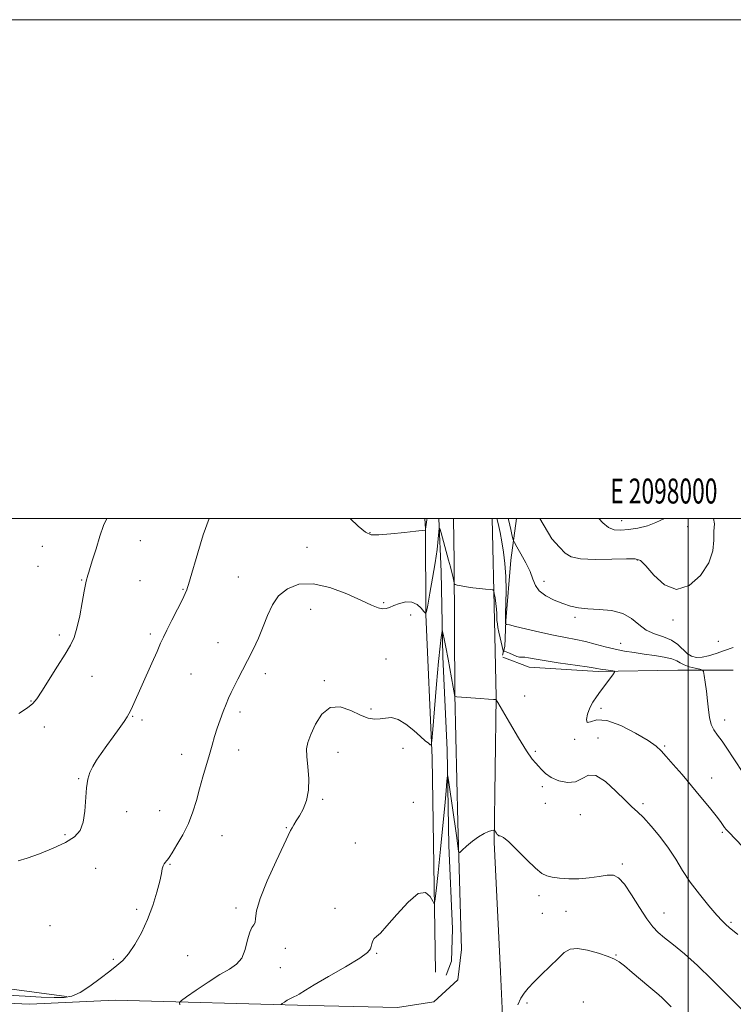
# Model space of a CAD drawing. Extents: x 2097300 to 2100200, y 349800 to 352700.
# Drawn here: x 2097732 to 2098018, y 352305 to 352700 of the extents above; entities that cross this region are included whole.
import ezdxf
from ezdxf.enums import TextEntityAlignment as Align

# ---------------------------------------------------------------- set-up
doc = ezdxf.new("R2010")
doc.units = 0
doc.header["$MEASUREMENT"] = 0
for name, color, linetype, lineweight in [('32000', 7, 'Continuous', 0), ('32001', 7, 'Continuous', 0), ('DTM HARD BREAKLINE', 7, 'Continuous', 0), ('DTM SPOT ELEVATION', 2, 'Continuous', 13), ('INDEX CONTOUR', 41, 'Continuous', 13), ('INTERMEDIATE CONTOUR', 44, 'Continuous', 0)]:
    doc.layers.add(name, color=color, linetype=linetype, lineweight=lineweight)
doc.styles.add('Style-WORKING', font='WORKING.shx')

msp = doc.modelspace()

# ---------------------------------------------------------------- linework, layer by layer
at = {"layer": '32000', "flags": 128}
for points in [[(2097300, 349800), (2100200, 349800), (2100200, 352700), (2097300, 352700), (2097300, 349800)], [(2097500, 350000), (2100000, 350000), (2100000, 352500), (2097500, 352500), (2097500, 350000)], [(2098000, 350000), (2098000, 352500)]]:
    msp.add_lwpolyline(points, dxfattribs=at)
at = {"layer": 'DTM HARD BREAKLINE'}
for points in [[(2097905.888, 352500, 1173.376), (2097906.2, 352482.74, 1172.41), (2097906.44, 352429.46, 1170.03), (2097907.61, 352378.04, 1168.28), (2097909.19, 352327.15, 1167.13), (2097907.66, 352315.01, 1167.05), (2097897.99, 352306.12, 1166.64), (2097883.42, 352303.93, 1166.43), (2097848.18, 352304.66, 1167.43), (2097770.34, 352306.84, 1171.26)], [(2097898.74, 352318.12, 1167.18), (2097897.36, 352404.07, 1169.82), (2097894.88, 352461.43, 1171.99), (2097894.67, 352495.78, 1174.03), (2097894.486, 352500, 1174.313)], [(2097900.105, 352500, 1172.15), (2097900.99, 352478.64, 1171.13), (2097901.6, 352444.55, 1169.49), (2097903.39, 352407.25, 1168.26), (2097904.11, 352368.88, 1167.2), (2097905.52, 352335.46, 1166.47), (2097905.18, 352322.5, 1166.49), (2097903.01, 352316.89, 1166.43)], [(2097929.35, 351548.14, 1133.46), (2097929.2, 351662.85, 1131.27), (2097927.94, 351746.18, 1131.03), (2097926.75, 351771.96, 1131.56), (2097927.68, 351794.38, 1132.37), (2097927.41, 351818.69, 1132.31), (2097925.24, 351859.03, 1132.62), (2097924.48, 351913.65, 1135.17), (2097925.55, 351984.68, 1139.25), (2097925.8, 352122.75, 1152.98), (2097925.57, 352223.71, 1163.41), (2097925.86, 352275.65, 1165.54), (2097925.84, 352294.74, 1166.17), (2097924.77, 352318.25, 1167), (2097922.26, 352370.21, 1167.81), (2097922.99, 352428.43, 1170.04), (2097922.36, 352459.14, 1171.5), (2097921.411, 352500, 1173.169)], [(2097931.183, 352500, 1177.476), (2097928.95, 352483.29, 1174.77), (2097926.94, 352458.97, 1174.21), (2097926.48, 352448.69, 1172.81), (2097925.53, 352445.22, 1171.5)], [(2098017.99, 352439.21, 1175.23), (2097995.8, 352439.2, 1172.92), (2097963.98, 352438.58, 1171.75), (2097936.19, 352440.34, 1171.34), (2097925.65, 352444.41, 1170.59)], [(2097750.85, 352308.29, 1172.19), (2097715.77, 352313.02, 1173.23), (2097669.19, 352316.63, 1173.05), (2097630.07, 352317.92, 1172.02), (2097575.08, 352319.7, 1168.78), (2097526.09, 352322.38, 1165.29), (2097500, 352323.867, 1163.77)], [(2097770.34, 352306.84, 1171.26), (2097736.15, 352305.3, 1171.11), (2097679.02, 352307.63, 1169.36), (2097611.33, 352309.48, 1167.33), (2097582.1, 352310.31, 1165.99), (2097542.59, 352311.87, 1162.47), (2097500, 352313.387, 1157.997)]]:
    msp.add_polyline3d(points, dxfattribs=at)
at = {"layer": 'DTM SPOT ELEVATION'}
for p in [(2097973.35, 352499.12, 1180.7), (2097872.48, 352494.29, 1174.1), (2097999.82, 352496.68, 1179.5), (2097780.43, 352491.15, 1175.1), (2097741.06, 352488.86, 1177.2), (2097847.24, 352488.38, 1172.7), (2097979.62, 352483.32, 1177.9), (2097739.31, 352480.79, 1177.1), (2097756.92, 352475.34, 1176.1), (2097780.24, 352475.02, 1174.9), (2097819.72, 352476.48, 1172.8), (2097942.23, 352474.81, 1176.6), (2097797.54, 352471.62, 1174.1), (2097877.87, 352466.28, 1172.2), (2097848.69, 352463.53, 1171.2), (2097888.78, 352461.23, 1171.5), (2097954.64, 352460.42, 1175.7), (2097993.96, 352459.35, 1177.7), (2097784.34, 352453.62, 1174.3), (2097747.95, 352453.3, 1176.4), (2097811.58, 352450.21, 1172.8), (2097972.98, 352449.9, 1174.7), (2098012.07, 352450.73, 1176.4), (2097878.84, 352443.58, 1170.8), (2097999.89, 352445.39, 1176.3), (2097761.02, 352436.68, 1175.1), (2097800.73, 352437.6, 1173.1), (2097830.52, 352437.72, 1171.5), (2097854.14, 352435.02, 1170.2), (2097736.53, 352426.79, 1176.1), (2097934.51, 352428.8, 1170.9), (2097820.28, 352422.42, 1171.6), (2097872.85, 352423.62, 1170.2), (2097964.99, 352423.8, 1172.2), (2097777.38, 352420.65, 1173.9), (2097781.07, 352419.14, 1173.6), (2098014.66, 352419.22, 1174.6), (2097741.88, 352416.42, 1175.5), (2097954.43, 352411.44, 1171.9), (2097963.85, 352412.03, 1170.6), (2097819.81, 352407.22, 1171.4), (2097859.65, 352406.24, 1169.3), (2097885.68, 352407.78, 1169.5), (2097938.78, 352406.58, 1170.24), (2097990.59, 352408.81, 1172.2), (2097797, 352405.39, 1172.6), (2097755.63, 352395.69, 1174.1), (2098009.43, 352395.9, 1172.7), (2097941.48, 352392.44, 1169.59), (2097853.46, 352387.43, 1169.8), (2097788.08, 352382.88, 1172.8), (2097889.81, 352386.18, 1168.7), (2097942.73, 352385.81, 1168.9), (2097981.93, 352385.64, 1170.3), (2097774.88, 352382.46, 1173.4), (2097956.77, 352381.19, 1168.9), (2097838.94, 352375.98, 1170.1), (2097750.24, 352373.27, 1174.3), (2097813.14, 352372.75, 1171.2), (2098013.64, 352374.14, 1171.8), (2097866.62, 352369.81, 1168.6), (2097762.55, 352359.67, 1172.9), (2097792.23, 352361.35, 1171.9), (2097973.54, 352361.42, 1168.3), (2097940.2, 352348.77, 1167.73), (2097778.92, 352343.29, 1172.3), (2097818.69, 352343.75, 1170.3), (2097858.37, 352343.65, 1168.6), (2097941.57, 352341.6, 1167.24), (2097951.02, 352342.43, 1166.8), (2097990.33, 352341.83, 1168.8), (2097744.17, 352336.78, 1173.1), (2098017.19, 352338.06, 1170.2), (2097838.57, 352327.69, 1169.6), (2097799.33, 352324.67, 1171.1), (2097875.08, 352325.63, 1167.9), (2097971.1, 352324.9, 1166.1), (2097769.54, 352323.26, 1172.2), (2097836.52, 352319.9, 1169.3), (2097935.41, 352305.65, 1165.7), (2097957.95, 352306.15, 1164.6)]:
    msp.add_point(p, dxfattribs=at)
at = {"layer": 'INDEX CONTOUR'}
for points in [[(2097964.124, 352500, 1180), (2097965.8, 352498.218, 1180), (2097968.046, 352496.433, 1180), (2097970.376, 352495.484, 1180), (2097972.97, 352495.272, 1180), (2097976.083, 352495.558, 1180), (2097979.823, 352496.153, 1180), (2097983.692, 352497.072, 1180), (2097987.045, 352498.383, 1180), (2097990.482, 352500, 1180)], [(2097796.202, 352304.965, 1170), (2097796.134, 352305.857, 1170), (2097796.847, 352306.7, 1170), (2097798.952, 352308.214, 1170), (2097802.785, 352310.867, 1170), (2097807.584, 352314.099, 1170), (2097812.315, 352317.095, 1170), (2097816.138, 352319.305, 1170), (2097818.999, 352321.25, 1170), (2097821.0401, 352323.715, 1170), (2097822.424, 352327.192, 1170), (2097823.399, 352331.002, 1170), (2097824.237, 352334.167, 1170), (2097825.126, 352336.0069, 1170), (2097825.929, 352337.012, 1170), (2097826.4289, 352337.966, 1170), (2097826.572, 352339.625, 1170), (2097826.962, 352342.632, 1170), (2097828.369, 352347.604, 1170), (2097831.247, 352354.735, 1170), (2097834.796, 352362.537, 1170), (2097837.903, 352369.1, 1170), (2097840.6359, 352374.935, 1170), (2097841.193, 352375.983, 1170), (2097841.92, 352377.137, 1170), (2097842.919, 352378.693, 1170), (2097844.193, 352380.777, 1170), (2097845.675, 352383.496, 1170), (2097847.032, 352386.895, 1170), (2097847.861, 352390.996, 1170), (2097847.906, 352395.707, 1170), (2097847.486, 352400.457, 1170), (2097847.067, 352404.556, 1170), (2097847.049, 352407.583, 1170), (2097847.577, 352410.192, 1170), (2097848.734, 352413.308, 1170), (2097850.592, 352417.457, 1170), (2097853.177, 352421.584, 1170), (2097856.507, 352424.237, 1170), (2097860.505, 352424.419, 1170), (2097864.715, 352422.956, 1170), (2097868.591, 352421.125, 1170), (2097871.723, 352419.961, 1170), (2097874.264, 352419.52, 1170), (2097876.505, 352419.614, 1170), (2097878.717, 352419.9879, 1170), (2097881.087, 352420.124, 1170), (2097883.779, 352419.436, 1170), (2097886.854, 352417.563, 1170), (2097889.968, 352415.038, 1170), (2097892.673, 352412.614, 1170), (2097894.623, 352410.891, 1170), (2097895.884, 352409.832, 1170), (2097896.622, 352409.244, 1170), (2097897.015, 352409.193, 1170), (2097897.286, 352410.777, 1170), (2097897.667, 352415.356, 1170), (2097898.319, 352423.62, 1170), (2097899.13, 352433.599, 1170), (2097899.914, 352442.659, 1170), (2097900.522, 352448.755, 1170), (2097900.947, 352452.2141, 1170), (2097901.213, 352453.958, 1170), (2097901.358, 352454.773, 1170), (2097901.452, 352454.913, 1170), (2097901.5759, 352454.496, 1170), (2097901.808, 352453.5419, 1170), (2097902.216, 352451.667, 1170), (2097902.8661, 352448.388, 1170), (2097903.774, 352443.529, 1170), (2097906.4481, 352428.663, 1170), (2097906.556, 352428.595, 1170), (2097907.2591, 352428.518, 1170), (2097916.564, 352427.777, 1170), (2097920, 352427.517, 1170), (2097921.968, 352427.387, 1170), (2097922.75, 352427.356, 1170), (2097922.921, 352427.369, 1170), (2097923.048, 352427.23, 1170), (2097923.675, 352426.18, 1170), (2097928.329, 352418.189, 1170), (2097931.942, 352412.094, 1170), (2097935.225, 352406.783, 1170), (2097937.463, 352403.545, 1170), (2097938.897, 352401.849, 1170), (2097940.006, 352400.706, 1170), (2097941.229, 352399.329, 1170), (2097942.855, 352397.737, 1170), (2097945.134, 352396.148, 1170), (2097948.183, 352394.811, 1170), (2097951.587, 352394.083, 1170), (2097954.796, 352394.347, 1170), (2097957.455, 352395.692, 1170), (2097959.9779, 352397.017, 1170), (2097962.9761, 352396.925, 1170), (2097966.827, 352394.494, 1170), (2097970.99, 352390.697, 1170), (2097974.6961, 352386.9829, 1170), (2097977.421, 352384.401, 1170), (2097979.631, 352382.406, 1170), (2097982.04, 352380.0521, 1170), (2097985.157, 352376.635, 1170), (2097988.671, 352372.406, 1170), (2097992.066, 352367.859, 1170), (2097994.991, 352363.3741, 1170), (2097997.755, 352358.8821, 1170), (2098000.831, 352354.202, 1170), (2098004.5, 352349.293, 1170), (2098008.278, 352344.664, 1170), (2098011.488, 352340.964, 1170), (2098013.634, 352338.645, 1170), (2098014.9319, 352337.375, 1170), (2098016.577, 352335.902, 1170), (2098017.7991, 352334.859, 1170), (2098019.9219, 352333.182, 1170)]]:
    msp.add_polyline3d(points, dxfattribs=at)
at = {"layer": 'INTERMEDIATE CONTOUR'}
for points in [[(2097731.434, 352362.737, 1174), (2097735.009, 352363.793, 1174), (2097739.968, 352365.5319, 1174), (2097745.469, 352367.731, 1174), (2097750.421, 352370.061, 1174), (2097753.974, 352372.332, 1174), (2097756.225, 352374.897, 1174), (2097757.512, 352378.248, 1174), (2097758.165, 352382.656, 1174), (2097758.782, 352391.986, 1174), (2097759.3, 352395.463, 1174), (2097760.124, 352398.179, 1174), (2097761.293, 352400.582, 1174), (2097762.835, 352403.064, 1174), (2097764.739, 352405.799, 1174), (2097766.9829, 352408.908, 1174), (2097769.484, 352412.395, 1174), (2097771.908, 352415.817, 1174), (2097773.861, 352418.616, 1174), (2097775.075, 352420.428, 1174), (2097775.794, 352421.649, 1174), (2097776.391, 352422.87, 1174), (2097777.2, 352424.635, 1174), (2097784.977, 352441.934, 1174), (2097787.11, 352446.715, 1174), (2097788.54, 352449.948, 1174), (2097789.658, 352452.4, 1174), (2097791.035, 352455.223, 1174), (2097793.051, 352459.201, 1174), (2097795.317, 352463.638, 1174), (2097797.2521, 352467.471, 1174), (2097798.427, 352469.917, 1174), (2097799.017, 352471.322, 1174), (2097799.348, 352472.313, 1174), (2097799.731, 352473.547, 1174), (2097800.409, 352475.8041, 1174), (2097803.453, 352486.209, 1174), (2097805.643, 352493.451, 1174), (2097807.965, 352500, 1174)], [(2097731.711, 352421.735, 1176), (2097735.147, 352424.005, 1176), (2097737.337, 352425.764, 1176), (2097738.94, 352427.708, 1176), (2097740.885, 352430.727, 1176), (2097747.213, 352440.741, 1176), (2097750.291, 352445.647, 1176), (2097752.448, 352449.255, 1176), (2097753.881, 352452.312, 1176), (2097754.99, 352455.961, 1176), (2097756.082, 352460.934, 1176), (2097757.105, 352466.3381, 1176), (2097757.92, 352470.868, 1176), (2097758.428, 352473.562, 1176), (2097758.703, 352474.82, 1176), (2097759.4069, 352477.326, 1176), (2097759.748, 352478.479, 1176), (2097760.321, 352480.359, 1176), (2097761.267, 352483.426, 1176), (2097762.651, 352487.874, 1176), (2097764.216, 352492.851, 1176), (2097765.63, 352497.241, 1176), (2097766.988, 352500, 1176)], [(2097864.551, 352500, 1174), (2097867.737, 352496.977, 1174), (2097870.622, 352494.46, 1174), (2097872.924, 352493.456, 1174), (2097876.021, 352493.405, 1174), (2097880.807, 352493.802, 1174), (2097886.247, 352494.3719, 1174), (2097890.824, 352494.895, 1174), (2097894.5781, 352495.342, 1174), (2097894.617, 352495.331, 1174), (2097894.676, 352495.292, 1174), (2097894.7441, 352495.704, 1174), (2097895.2259, 352499.511, 1174), (2097895.3249, 352500, 1174)], [(2097923.323, 352500, 1174), (2097923.858, 352497.916, 1174), (2097924.568, 352494.365, 1174), (2097925.294, 352490.648, 1174), (2097925.989, 352486.521, 1174), (2097926.563, 352481.911, 1174), (2097926.917, 352476.787, 1174), (2097926.991, 352471.26, 1174), (2097926.893, 352466.002, 1174), (2097926.768, 352461.827, 1174), (2097926.733, 352459.317, 1174), (2097926.768, 352458.129, 1174), (2097926.8229, 352457.687, 1174), (2097926.861, 352457.506, 1174), (2097926.9059, 352457.446, 1174), (2097926.995, 352457.458, 1174), (2097927.274, 352457.464, 1174), (2097928.315, 352457.292, 1174), (2097930.797, 352456.7409, 1174), (2097940.529, 352454.4011, 1174), (2097946.01, 352453.165, 1174), (2097950.765, 352452.224, 1174), (2097954.917, 352451.455, 1174), (2097958.822, 352450.648, 1174), (2097962.763, 352449.655, 1174), (2097966.736, 352448.582, 1174), (2097970.665, 352447.595, 1174), (2097974.509, 352446.817, 1174), (2097978.359, 352446.193, 1174), (2097982.341, 352445.623, 1174), (2097986.473, 352445.0209, 1174), (2097990.344, 352444.365, 1174), (2097993.433, 352443.647, 1174), (2097995.426, 352442.867, 1174), (2097996.823, 352442.062, 1174), (2097998.331, 352441.278, 1174), (2098000.436, 352440.562, 1174), (2098002.75, 352439.9639, 1174), (2098004.663, 352439.534, 1174), (2098005.738, 352439.223, 1174), (2098006.205, 352438.582, 1174), (2098006.466, 352437.063, 1174), (2098006.838, 352434.306, 1174), (2098007.301, 352430.713, 1174), (2098007.7521, 352426.874, 1174), (2098008.1349, 352423.294, 1174), (2098008.577, 352420.129, 1174), (2098009.25, 352417.447, 1174), (2098010.299, 352415.2309, 1174), (2098011.744, 352413.116, 1174), (2098013.577, 352410.649, 1174), (2098015.752, 352407.522, 1174), (2098018.081, 352404.007, 1174), (2098022.399, 352397.341, 1174)], [(2097927.863, 352500, 1176), (2097928.111, 352499.009, 1176), (2097928.864, 352495.617, 1176), (2097929.48, 352492.96, 1176), (2097929.87, 352491.418, 1176), (2097930.338, 352490.306, 1176), (2097931.283, 352488.6699, 1176), (2097932.947, 352485.838, 1176), (2097934.923, 352482.263, 1176), (2097936.643, 352478.68, 1176), (2097937.754, 352475.668, 1176), (2097938.747, 352473.182, 1176), (2097940.324, 352471.023, 1176), (2097942.973, 352469.0419, 1176), (2097946.312, 352467.291, 1176), (2097949.742, 352465.874, 1176), (2097952.854, 352464.8631, 1176), (2097956.002, 352464.204, 1176), (2097959.728, 352463.811, 1176), (2097964.3521, 352463.542, 1176), (2097969.308, 352463.044, 1176), (2097973.805, 352461.908, 1176), (2097977.292, 352459.899, 1176), (2097980.174, 352457.476, 1176), (2097983.096, 352455.273, 1176), (2097986.509, 352453.736, 1176), (2097990.095, 352452.5621, 1176), (2097993.343, 352451.262, 1176), (2097995.878, 352449.501, 1176), (2097999.615, 352445.867, 1176), (2098001.388, 352444.777, 1176), (2098003.338, 352444.303, 1176), (2098005.58, 352444.377, 1176), (2098008.206, 352444.923, 1176), (2098011.202, 352445.833, 1176), (2098014.527, 352446.993, 1176), (2098018.095, 352448.313, 1176)], [(2097940.482, 352500, 1178), (2097945.304, 352491.892, 1178), (2097948.37, 352488.449, 1178), (2097950.633, 352486.028, 1178), (2097953.03, 352484.568, 1178), (2097956.8109, 352483.829, 1178), (2097962.72, 352483.5781, 1178), (2097969.459, 352483.628, 1178), (2097975.221, 352483.801, 1178), (2097978.732, 352483.833, 1178), (2097980.853, 352483.1311, 1178), (2097982.977, 352481.013, 1178), (2097986.2021, 352477.251, 1178), (2097990.4451, 352473.422, 1178), (2097995.328, 352471.554, 1178), (2098000.408, 352473.09, 1178), (2098004.988, 352477.135, 1178), (2098008.308, 352482.209, 1178), (2098009.871, 352487.058, 1178), (2098010.241, 352491.34, 1178), (2098010.245, 352494.936, 1178), (2098010.528, 352497.834, 1178), (2098010.195, 352500, 1178)], [(2097727.122, 352308.872, 1172), (2097734.257, 352308.386, 1172), (2097740.66, 352308.085, 1172), (2097745.914, 352307.932, 1172), (2097749.808, 352307.962, 1172), (2097752.966, 352308.493, 1172), (2097756.217, 352309.918, 1172), (2097760.142, 352312.438, 1172), (2097764.326, 352315.5169, 1172), (2097768.105, 352318.429, 1172), (2097771.007, 352320.69, 1172), (2097773.337, 352322.778, 1172), (2097775.593, 352325.411, 1172), (2097778.141, 352329.136, 1172), (2097780.817, 352333.818, 1172), (2097783.325, 352339.149, 1172), (2097785.415, 352344.768, 1172), (2097787.027, 352350.103, 1172), (2097788.149, 352354.526, 1172), (2097788.808, 352357.583, 1172), (2097789.186, 352359.511, 1172), (2097789.504, 352360.72, 1172), (2097789.931, 352361.5671, 1172), (2097790.4229, 352362.186, 1172), (2097790.887, 352362.659, 1172), (2097791.3, 352363.137, 1172), (2097791.932, 352364.057, 1172), (2097793.126, 352365.924, 1172), (2097795.084, 352369.076, 1172), (2097797.44, 352373.181, 1172), (2097799.6881, 352377.734, 1172), (2097801.446, 352382.328, 1172), (2097802.8389, 352386.935, 1172), (2097804.114, 352391.621, 1172), (2097805.46, 352396.4, 1172), (2097808.084, 352405.372, 1172), (2097809.174, 352409.139, 1172), (2097810.178, 352412.549, 1172), (2097811.224, 352415.867, 1172), (2097812.399, 352419.27, 1172), (2097813.622, 352422.579, 1172), (2097814.769, 352425.527, 1172), (2097815.771, 352427.962, 1172), (2097816.773, 352430.188, 1172), (2097817.97, 352432.6209, 1172), (2097819.513, 352435.596, 1172), (2097821.357, 352439.1181, 1172), (2097823.409, 352443.108, 1172), (2097825.569, 352447.472, 1172), (2097827.702, 352452.05, 1172), (2097829.663, 352456.668, 1172), (2097831.411, 352461.149, 1172), (2097833.307, 352465.305, 1172), (2097835.8119, 352468.946, 1172), (2097839.316, 352471.84, 1172), (2097843.919, 352473.604, 1172), (2097849.651, 352473.811, 1172), (2097856.358, 352472.27, 1172), (2097863.1631, 352469.717, 1172), (2097869.01, 352467.123, 1172), (2097873.1109, 352465.273, 1172), (2097875.757, 352464.208, 1172), (2097877.509, 352463.786, 1172), (2097878.89, 352463.868, 1172), (2097880.271, 352464.335, 1172), (2097881.984, 352465.074, 1172), (2097884.243, 352465.921, 1172), (2097886.797, 352466.515, 1172), (2097889.274, 352466.445, 1172), (2097891.36, 352465.467, 1172), (2097892.965, 352464.011, 1172), (2097894.056, 352462.675, 1172), (2097894.6611, 352462.054, 1172), (2097895.057, 352462.734, 1172), (2097895.581, 352465.296, 1172), (2097896.473, 352470.032, 1172), (2097897.5629, 352476.075, 1172), (2097898.582, 352482.264, 1172), (2097899.316, 352487.611, 1172), (2097899.779, 352491.798, 1172), (2097900.045, 352494.679, 1172), (2097900.205, 352496.118, 1172), (2097900.44, 352496.016, 1172), (2097900.951, 352494.287, 1172), (2097903.986, 352483.324, 1172), (2097904.7079, 352480.641, 1172), (2097905.176, 352478.809, 1172), (2097905.498, 352477.417, 1172), (2097905.762, 352476.141, 1172), (2097906.127, 352474.198, 1172), (2097906.252, 352473.741, 1172), (2097906.595, 352473.513, 1172), (2097907.448, 352473.319, 1172), (2097909.02, 352473.009, 1172), (2097911.179, 352472.619, 1172), (2097913.707, 352472.228, 1172), (2097916.36, 352471.905, 1172), (2097918.795, 352471.663, 1172), (2097920.643, 352471.502, 1172), (2097921.659, 352471.364, 1172), (2097922.086, 352470.963, 1172), (2097922.291, 352469.956, 1172), (2097922.5611, 352468.139, 1172), (2097922.873, 352465.868, 1172), (2097923.125, 352463.6369, 1172), (2097923.247, 352461.828, 1172), (2097923.294, 352460.368, 1172), (2097923.353, 352459.07, 1172), (2097923.499, 352457.749, 1172), (2097923.756, 352456.239, 1172), (2097924.138, 352454.376, 1172), (2097924.635, 352452.106, 1172), (2097925.798, 352446.973, 1172), (2097925.895, 352446.626, 1172), (2097925.94, 352446.642, 1172), (2097926.035, 352446.746, 1172), (2097926.349, 352446.758, 1172), (2097927.0719, 352446.524, 1172), (2097928.306, 352445.958, 1172), (2097929.81, 352445.256, 1172), (2097931.26, 352444.685, 1172), (2097932.422, 352444.433, 1172), (2097934.511, 352444.328, 1172), (2097935.956, 352444.1081, 1172), (2097938.322, 352443.676, 1172), (2097942.231, 352443.018, 1172), (2097947.938, 352442.152, 1172), (2097959.5469, 352440.461, 1172), (2097962.731, 352439.967, 1172), (2097965.523, 352439.472, 1172), (2097966.949, 352439.249, 1172), (2097969.7731, 352438.85, 1172), (2097970.443, 352438.702, 1172), (2097970.434, 352438.306, 1172), (2097969.739, 352437.322, 1172), (2097964.874, 352430.793, 1172), (2097963.238, 352428.5411, 1172), (2097961.82, 352426.36, 1172), (2097960.616, 352424.034, 1172), (2097959.668, 352421.505, 1172), (2097959.202, 352419.322, 1172), (2097959.491, 352418.19, 1172), (2097960.802, 352418.473, 1172), (2097963.371, 352419.188, 1172), (2097967.431, 352419.015, 1172), (2097972.9561, 352417.0379, 1172), (2097978.89, 352413.969, 1172), (2097983.919, 352410.925, 1172), (2097987.129, 352408.707, 1172), (2097989.204, 352406.8571, 1172), (2097991.228, 352404.601, 1172), (2097994.045, 352401.3559, 1172), (2097997.535, 352397.307, 1172), (2098001.337, 352392.829, 1172), (2098005.096, 352388.306, 1172), (2098008.48, 352384.145, 1172), (2098011.163, 352380.76, 1172), (2098012.925, 352378.441, 1172), (2098014.618, 352376.068, 1172), (2098015.214, 352375.316, 1172), (2098016.276, 352374.172, 1172), (2098021.787, 352368.517, 1172)], [(2097836.795, 352305.112, 1168), (2097837.262, 352305.448, 1168), (2097838.126, 352306.042, 1168), (2097839.287, 352306.796, 1168), (2097840.599, 352307.56, 1168), (2097841.92, 352308.218, 1168), (2097843.133, 352308.779, 1168), (2097844.125, 352309.283, 1168), (2097846.59, 352310.914, 1168), (2097850.03, 352312.982, 1168), (2097855.874, 352316.319, 1168), (2097862.643, 352320.2, 1168), (2097868.346, 352323.653, 1168), (2097871.5021, 352325.955, 1168), (2097872.673, 352327.372, 1168), (2097872.9289, 352328.418, 1168), (2097873.167, 352329.498, 1168), (2097873.58, 352330.581, 1168), (2097874.183, 352331.528, 1168), (2097875.067, 352332.364, 1168), (2097876.605, 352333.771, 1168), (2097879.246, 352336.596, 1168), (2097883.199, 352341.222, 1168), (2097887.719, 352346.186, 1168), (2097891.82, 352349.56, 1168), (2097894.736, 352349.995, 1168), (2097896.554, 352348.456, 1168), (2097897.58, 352346.487, 1168), (2097898.118, 352345.526, 1168), (2097898.469, 352346.597, 1168), (2097898.934, 352350.618, 1168), (2097899.728, 352358.0361, 1168), (2097900.717, 352367.418, 1168), (2097901.679, 352376.859, 1168), (2097902.436, 352384.764, 1168), (2097902.972, 352390.765, 1168), (2097903.314, 352394.803, 1168), (2097903.511, 352396.802, 1168), (2097903.7121, 352396.6309, 1168), (2097904.089, 352394.143, 1168), (2097907.082, 352372.889, 1168), (2097907.877, 352366.617, 1168), (2097908.011, 352365.984, 1168), (2097908.402, 352366.067, 1168), (2097909.385, 352366.937, 1168), (2097911.1729, 352368.57, 1168), (2097913.492, 352370.555, 1168), (2097915.945, 352372.387, 1168), (2097918.179, 352373.6701, 1168), (2097920.017, 352374.447, 1168), (2097921.325, 352374.871, 1168), (2097922.034, 352375.069, 1168), (2097922.346, 352375.055, 1168), (2097922.527, 352374.818, 1168), (2097922.79, 352374.371, 1168), (2097923.1259, 352373.828, 1168), (2097923.473, 352373.328, 1168), (2097923.786, 352372.983, 1168), (2097924.093, 352372.79, 1168), (2097924.438, 352372.719, 1168), (2097924.937, 352372.64, 1168), (2097925.991, 352372.031, 1168), (2097928.068, 352370.27, 1168), (2097931.405, 352367.027, 1168), (2097935.303, 352363.141, 1168), (2097938.831, 352359.742, 1168), (2097941.339, 352357.678, 1168), (2097943.303, 352356.676, 1168), (2097945.479, 352356.1809, 1168), (2097948.451, 352355.761, 1168), (2097952.11, 352355.471, 1168), (2097956.172, 352355.487, 1168), (2097960.339, 352355.905, 1168), (2097964.257, 352356.496, 1168), (2097967.557, 352356.948, 1168), (2097970.033, 352356.915, 1168), (2097972.12, 352355.898, 1168), (2097974.416, 352353.366, 1168), (2097977.33, 352349.085, 1168), (2097980.522, 352344.023, 1168), (2097983.462, 352339.449, 1168), (2097985.811, 352336.282, 1168), (2097987.978, 352334.0339, 1168), (2097990.5629, 352331.871, 1168), (2097994.049, 352329.073, 1168), (2097998.457, 352325.403, 1168), (2098003.6911, 352320.739, 1168), (2098009.514, 352315.165, 1168), (2098015.119, 352309.569, 1168), (2098024.134, 352300.361, 1168)], [(2097931.751, 352305.013, 1166), (2097932.955, 352307.595, 1166), (2097934.229, 352309.688, 1166), (2097935.836, 352311.657, 1166), (2097938.11, 352314.02, 1166), (2097941.221, 352317.1071, 1166), (2097947.867, 352323.615, 1166), (2097950.352, 352325.922, 1166), (2097952.676, 352327.271, 1166), (2097955.608, 352327.591, 1166), (2097959.627, 352326.913, 1166), (2097964.042, 352325.655, 1166), (2097967.872, 352324.337, 1166), (2097970.449, 352323.306, 1166), (2097972.368, 352322.217, 1166), (2097974.537, 352320.554, 1166), (2097977.592, 352318.002, 1166), (2097984.227, 352312.345, 1166), (2097988.178, 352309.02, 1166), (2097989.609, 352307.747, 1166), (2097991.202, 352306.214, 1166), (2097993.24, 352304.1449, 1166)]]:
    msp.add_polyline3d(points, dxfattribs=at)

# ---------------------------------------------------------------- texts
at = {"layer": '32001', "style": 'Style-WORKING', "width": 0.67}
msp.add_text('E 2098000', height=10, dxfattribs=at).set_placement((2097990.2292, 352506), align=Align.CENTER)

doc.saveas('drawing.dxf')
